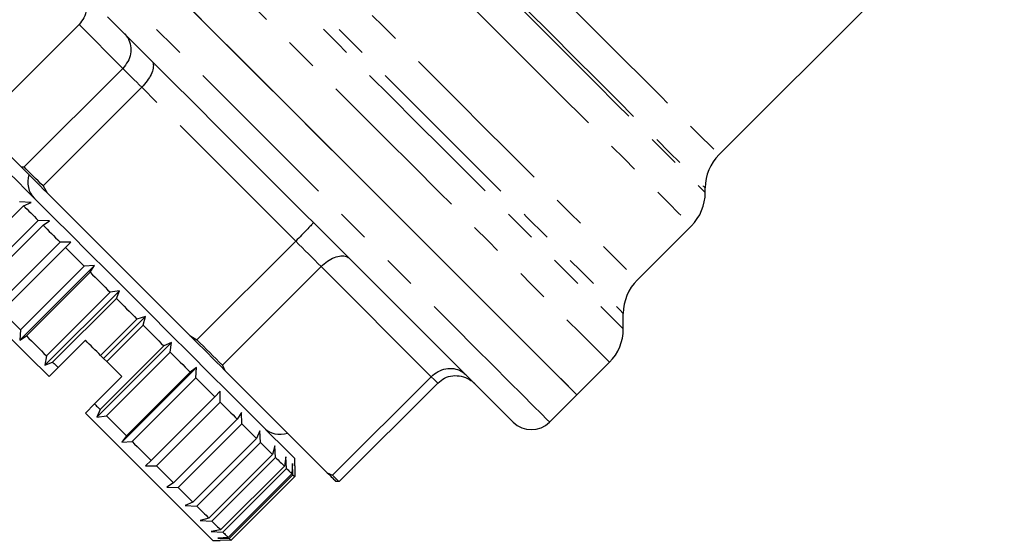
# Model space of a CAD drawing. Units: millimetres. Extents: x 138 to 265, y 70 to 275.
# Drawn here: x 159 to 197, y 167 to 188 of the extents above; entities that cross this region are included whole.
import ezdxf

# ---------------------------------------------------------------- set-up
doc = ezdxf.new("R2010")
doc.units = ezdxf.units.MM
doc.linetypes.add('PHANTOM', pattern=[12.7, 6.35, -1.27, 1.27, -1.27, 1.27, -1.27])

msp = doc.modelspace()

# ---------------------------------------------------------------- linework, layer by layer
at = {"color": 7, "linetype": 'Continuous', "lineweight": 25}
for p, q in [((185.72, 182.264), (200.1, 196.644)), ((160.856, 187.315), (157.022, 183.48)), ((158.72, 181.782), (162.555, 185.616)), ((163.292, 184.879), (159.458, 181.044)), ((158.604, 181.789), (157.029, 183.364)), ((158.604, 181.789), (158.72, 181.782)), ((159.458, 181.044), (159.621, 180.772)), ((185.183, 180.789), (185.183, 180.968)), ((165.167, 175.226), (159.621, 180.772)), ((156.229, 177.8), (158.704, 180.275)), ((158.997, 180.406), (158.547, 180.431)), ((158.704, 180.275), (158.997, 180.406)), ((159.273, 179.705), (156.799, 177.23)), ((156.985, 177.044), (159.46, 179.519)), ((159.712, 179.691), (159.273, 179.705)), ((159.46, 179.519), (159.712, 179.691)), ((182.538, 177.385), (184.646, 179.493)), ((160.54, 178.863), (157.641, 175.964)), ((160.12, 178.859), (157.645, 176.384)), ((157.856, 176.173), (160.331, 178.648)), ((160.54, 178.863), (160.12, 178.859)), ((160.331, 178.648), (160.54, 178.863)), ((165.439, 175.063), (169.274, 178.898)), ((161.456, 177.947), (158.557, 175.048)), ((161.06, 177.919), (158.585, 175.444)), ((161.456, 177.947), (161.06, 177.919)), ((161.289, 177.69), (161.456, 177.947)), ((170.259, 177.912), (166.425, 174.077)), ((158.814, 175.215), (161.289, 177.69)), ((162.432, 176.971), (159.533, 174.072)), ((162.067, 176.912), (159.592, 174.437)), ((162.432, 176.971), (162.067, 176.912)), ((162.307, 176.672), (162.432, 176.971)), ((159.832, 174.197), (162.307, 176.672)), ((163.439, 175.964), (161.813, 174.338)), ((163.439, 175.964), (163.108, 175.87)), ((163.352, 175.627), (163.439, 175.964)), ((182.001, 175.486), (182.001, 176.088)), ((163.108, 175.87), (161.694, 174.456)), ((161.938, 174.213), (163.352, 175.627)), ((158.585, 175.444), (158.557, 175.048)), ((158.557, 175.048), (158.814, 175.215)), ((165.167, 175.226), (165.439, 175.063)), ((161.106, 175.045), (160.045, 173.984)), ((164.446, 174.957), (161.547, 172.058)), ((164.154, 174.825), (161.679, 172.35)), ((164.446, 174.957), (164.154, 174.825)), ((164.393, 174.585), (164.446, 174.957)), ((159.592, 174.437), (159.533, 174.072)), ((161.813, 174.338), (161.694, 174.456)), ((161.919, 172.11), (164.393, 174.585)), ((159.533, 174.072), (159.832, 174.197)), ((161.938, 174.213), (161.813, 174.338)), ((162.52, 173.63), (161.938, 174.213)), ((166.425, 174.077), (166.526, 173.867)), ((180.198, 172.923), (181.464, 174.19)), ((160.045, 173.984), (159.691, 173.63)), ((165.422, 173.981), (162.523, 171.082)), ((165.171, 173.808), (162.696, 171.333)), ((165.422, 173.981), (165.171, 173.808)), ((165.4, 173.579), (165.422, 173.981)), ((170.497, 169.896), (166.526, 173.867)), ((162.52, 173.63), (161.459, 172.57)), ((162.925, 171.104), (165.4, 173.579)), ((165.4, 173.579), (166.129, 172.85)), ((170.707, 169.795), (174.542, 173.629)), ((174.79, 173.381), (170.956, 169.547)), ((166.338, 173.065), (166.129, 172.85)), ((166.34, 172.639), (166.338, 173.065)), ((179.137, 171.863), (180.198, 172.923)), ((161.459, 172.57), (161.106, 172.216)), ((166.129, 172.85), (163.654, 170.375)), ((163.865, 170.164), (166.34, 172.639)), ((161.106, 172.216), (166.055, 167.266)), ((161.679, 172.35), (161.547, 172.058)), ((167.166, 172.237), (166.999, 171.98)), ((167.185, 171.793), (167.166, 172.237)), ((161.547, 172.058), (161.919, 172.11)), ((166.999, 171.98), (164.524, 169.505)), ((164.71, 169.319), (167.185, 171.793)), ((167.881, 171.522), (167.754, 171.225)), ((167.911, 171.068), (167.881, 171.522)), ((162.696, 171.333), (162.523, 171.082)), ((162.523, 171.082), (162.925, 171.104)), ((167.754, 171.225), (165.279, 168.75)), ((165.436, 168.593), (167.911, 171.068)), ((167.911, 171.068), (168.372, 170.607)), ((168.372, 170.607), (165.897, 168.132)), ((168.461, 170.942), (168.372, 170.607)), ((168.493, 170.485), (168.461, 170.942)), ((163.654, 170.375), (163.439, 170.166)), ((166.019, 168.01), (168.493, 170.485)), ((168.888, 170.515), (168.833, 170.146)), ((168.916, 170.062), (168.888, 170.515)), ((169.149, 170.254), (169.124, 169.854)), ((169.166, 169.812), (169.149, 170.254)), ((169.237, 170.166), (169.237, 170.448)), ((163.439, 170.166), (163.865, 170.164)), ((168.833, 170.146), (166.358, 167.671)), ((166.442, 167.587), (168.916, 170.062)), ((169.124, 169.854), (166.649, 167.38)), ((169.237, 170.166), (169.236, 169.743)), ((170.497, 169.896), (170.707, 169.795)), ((164.524, 169.505), (164.267, 169.338)), ((166.692, 167.337), (169.166, 169.812)), ((169.236, 169.743), (166.761, 167.268)), ((169.166, 169.812), (169.236, 169.743)), ((170.956, 169.547), (170.839, 169.554)), ((164.267, 169.338), (164.71, 169.319)), ((165.279, 168.75), (164.982, 168.623)), ((164.982, 168.623), (165.436, 168.593)), ((165.897, 168.132), (165.561, 168.043)), ((165.561, 168.043), (166.019, 168.01)), ((166.358, 167.671), (165.989, 167.616)), ((165.989, 167.616), (166.442, 167.587)), ((166.055, 167.266), (166.338, 167.266)), ((166.649, 167.38), (166.25, 167.355)), ((166.25, 167.355), (166.692, 167.337)), ((166.761, 167.268), (166.338, 167.266))]:
    msp.add_line(p, q, dxfattribs=at)
at = {"color": 8, "linetype": 'PHANTOM', "lineweight": 18}
for p, q in [((162.555, 185.616), (160.856, 187.315)), ((169.274, 178.898), (163.292, 184.879)), ((174.542, 173.629), (170.259, 177.912))]:
    msp.add_line(p, q, dxfattribs=at)
at = {"color": 8, "linetype": 'PHANTOM', "lineweight": 18, "flags": 128}
for points in [[(170.244, 197.739), (170.627, 197.356), (171.109, 196.874), (171.685, 196.299), (172.345, 195.639), (173.08, 194.903), (173.881, 194.102), (174.735, 193.248), (175.632, 192.351), (176.558, 191.425), (177.501, 190.483), (178.446, 189.537), (179.382, 188.601), (180.294, 187.689), (181.171, 186.812), (181.999, 185.984), (182.767, 185.216), (183.465, 184.518), (184.082, 183.901), (184.611, 183.373), (185.042, 182.941), (185.372, 182.612), (185.594, 182.39), (185.706, 182.278), (185.72, 182.264)], [(168.75, 197.222), (169.133, 196.839), (169.619, 196.352), (170.202, 195.769), (170.874, 195.097), (171.626, 194.346), (172.446, 193.525), (173.325, 192.646), (174.251, 191.721), (175.209, 190.762), (176.189, 189.783), (177.176, 188.796), (178.156, 187.815), (179.117, 186.854), (180.046, 185.926), (180.929, 185.042), (181.755, 184.216), (182.513, 183.459), (183.192, 182.78), (183.783, 182.189), (184.277, 181.694), (184.669, 181.302), (184.953, 181.018), (185.125, 180.847), (185.183, 180.789)], [(168.931, 197.219), (169.312, 196.838), (169.795, 196.355), (170.373, 195.777), (171.039, 195.111), (171.783, 194.367), (172.596, 193.554), (173.466, 192.685), (174.381, 191.769), (175.329, 190.821), (176.297, 189.853), (177.273, 188.877), (178.242, 187.908), (179.192, 186.959), (180.109, 186.041), (180.982, 185.168), (181.798, 184.352), (182.546, 183.604), (183.217, 182.934), (183.8, 182.35), (184.289, 181.861), (184.676, 181.474), (184.956, 181.194), (185.126, 181.024), (185.183, 180.968)], [(167.173, 196.965), (167.441, 196.698), (167.814, 196.325), (168.288, 195.851), (168.857, 195.281), (169.514, 194.624), (170.251, 193.887), (171.058, 193.08), (171.925, 192.213), (172.842, 191.297), (173.795, 190.343), (174.775, 189.364), (175.767, 188.372), (176.759, 187.379), (177.74, 186.398), (178.696, 185.442), (179.616, 184.523), (180.488, 183.651), (181.3, 182.839), (182.043, 182.096), (182.707, 181.432), (183.283, 180.855), (183.765, 180.373), (184.147, 179.992), (184.423, 179.716), (184.59, 179.549), (184.646, 179.493)], [(165.065, 194.857), (165.332, 194.59), (165.706, 194.217), (166.18, 193.742), (166.749, 193.173), (167.406, 192.516), (168.143, 191.779), (168.95, 190.972), (169.817, 190.105), (170.733, 189.189), (171.687, 188.235), (172.666, 187.256), (173.659, 186.264), (174.651, 185.271), (175.632, 184.29), (176.588, 183.334), (177.508, 182.414), (178.379, 181.543), (179.192, 180.731), (179.935, 179.988), (180.598, 179.324), (181.175, 178.747), (181.657, 178.265), (182.039, 177.884), (182.315, 177.608), (182.482, 177.441), (182.538, 177.385)], [(163.166, 194.32), (163.434, 194.052), (163.809, 193.677), (164.286, 193.2), (164.86, 192.626), (165.524, 191.963), (166.269, 191.217), (167.088, 190.398), (167.971, 189.516), (168.906, 188.58), (169.884, 187.602), (170.893, 186.594), (171.92, 185.566), (172.954, 184.533), (173.982, 183.504), (174.993, 182.494), (175.973, 181.513), (176.913, 180.573), (177.801, 179.686), (178.625, 178.861), (179.378, 178.109), (180.048, 177.438), (180.63, 176.856), (181.116, 176.371), (181.499, 175.987), (181.777, 175.71), (181.945, 175.542), (182.001, 175.486)], [(163.775, 194.314), (164.046, 194.043), (164.424, 193.666), (164.903, 193.186), (165.479, 192.61), (166.143, 191.946), (166.889, 191.2), (167.706, 190.383), (168.585, 189.504), (169.516, 188.574), (170.486, 187.603), (171.484, 186.605), (172.498, 185.591), (173.515, 184.574), (174.524, 183.565), (175.511, 182.578), (176.465, 181.624), (177.374, 180.715), (178.227, 179.862), (179.014, 179.075), (179.725, 178.364), (180.351, 177.738), (180.885, 177.204), (181.32, 176.769), (181.651, 176.438), (181.874, 176.215), (181.987, 176.103), (182.001, 176.088)], [(161.852, 193.802), (162.112, 193.541), (162.481, 193.172), (162.954, 192.699), (163.526, 192.127), (164.19, 191.463), (164.939, 190.714), (165.764, 189.89), (166.655, 188.998), (167.603, 188.051), (168.596, 187.058), (169.623, 186.03), (170.672, 184.981), (171.732, 183.921), (172.79, 182.864), (173.833, 181.82), (174.851, 180.802), (175.831, 179.822), (176.762, 178.892), (177.633, 178.02), (178.435, 177.218), (179.158, 176.496), (179.794, 175.86), (180.335, 175.318), (180.776, 174.878), (181.111, 174.543), (181.336, 174.317), (181.45, 174.204), (181.464, 174.19)], [(179.137, 171.863), (179.129, 171.871), (179.03, 171.969), (178.821, 172.179), (178.503, 172.497), (178.08, 172.92), (177.557, 173.443), (176.939, 174.06), (176.235, 174.765), (175.451, 175.549), (174.596, 176.403), (173.681, 177.318), (172.716, 178.284), (171.711, 179.289), (170.678, 180.322), (169.629, 181.371), (168.575, 182.424), (167.529, 183.471), (166.502, 184.497), (165.506, 185.493), (164.553, 186.447), (163.652, 187.347), (162.815, 188.184), (162.051, 188.949), (161.368, 189.632), (160.774, 190.225), (160.276, 190.723), (159.88, 191.12), (159.589, 191.41), (159.408, 191.591), (159.339, 191.661), (159.338, 191.662)], [(163.292, 184.879), (163.195, 184.976), (163.098, 185.073), (163.004, 185.167), (162.911, 185.26), (162.819, 185.352), (162.729, 185.442), (162.641, 185.53), (162.555, 185.616)], [(170.259, 177.912), (170.138, 178.033), (170.017, 178.154), (169.895, 178.277), (169.772, 178.4), (169.648, 178.523), (169.524, 178.647), (169.399, 178.772), (169.274, 178.898)], [(174.79, 173.381), (174.767, 173.404), (174.742, 173.43), (174.714, 173.457), (174.684, 173.487), (174.652, 173.519), (174.617, 173.554), (174.581, 173.59), (174.542, 173.629)]]:
    msp.add_lwpolyline(points, dxfattribs=at)
at = {"color": 7, "linetype": 'Continuous', "lineweight": 25, "flags": 128}
for points in [[(180.198, 172.923), (180.141, 172.98), (179.972, 173.149), (179.693, 173.428), (179.307, 173.814), (178.818, 174.303), (178.231, 174.89), (177.554, 175.567), (176.794, 176.326), (175.961, 177.16), (175.062, 178.059), (174.109, 179.011), (173.113, 180.008), (172.085, 181.036), (171.036, 182.085), (169.979, 183.142), (168.925, 184.196), (167.887, 185.234), (166.877, 186.244), (165.905, 187.216), (164.984, 188.137)], [(180.198, 172.923), (180.154, 172.967), (180, 173.121), (179.736, 173.385), (179.365, 173.756), (178.891, 174.23), (178.32, 174.801), (177.658, 175.463), (176.913, 176.208), (176.092, 177.029), (175.206, 177.915), (174.265, 178.856), (173.278, 179.843), (172.258, 180.863), (171.215, 181.906), (170.162, 182.959), (169.111, 184.01), (168.073, 185.048), (167.06, 186.061), (166.084, 187.037), (165.156, 187.965)], [(177.723, 171.863), (177.71, 171.875), (177.603, 171.983), (177.385, 172.201), (177.059, 172.526), (176.63, 172.955), (176.103, 173.482), (175.484, 174.101), (174.78, 174.805), (174.001, 175.585), (173.155, 176.43), (172.253, 177.332), (171.306, 178.28), (170.325, 179.261), (169.322, 180.263), (168.31, 181.275), (167.3, 182.285), (166.306, 183.28), (165.338, 184.247), (164.409, 185.176), (163.53, 186.055), (162.712, 186.873), (161.964, 187.621)], [(157.924, 181.762), (157.981, 181.705), (158.153, 181.533), (158.435, 181.251), (158.822, 180.864), (159.305, 180.38), (159.876, 179.81), (160.522, 179.164), (161.231, 178.455), (161.987, 177.699), (162.775, 176.91), (163.581, 176.105), (164.386, 175.3), (165.174, 174.512), (165.93, 173.755), (166.639, 173.047), (167.285, 172.401), (167.856, 171.83), (168.339, 171.346), (168.726, 170.96), (169.008, 170.678), (169.18, 170.506), (169.237, 170.448), (169.237, 170.448)], [(158.604, 181.789), (158.72, 181.673), (158.839, 181.554), (158.962, 181.431), (159.087, 181.306), (159.216, 181.177), (159.348, 181.045), (159.483, 180.91), (159.621, 180.772)], [(159.458, 181.044), (159.36, 181.142), (159.264, 181.238), (159.169, 181.333), (159.076, 181.426), (158.985, 181.518), (158.895, 181.607), (158.807, 181.695), (158.72, 181.782)], [(158.704, 180.275), (158.771, 180.208), (158.839, 180.14), (158.909, 180.07), (158.979, 180), (159.051, 179.928), (159.124, 179.855), (159.198, 179.781), (159.273, 179.705)], [(159.46, 179.519), (159.539, 179.44), (159.619, 179.36), (159.7, 179.279), (159.782, 179.197), (159.865, 179.114), (159.949, 179.03), (160.034, 178.945), (160.12, 178.859)], [(160.331, 178.648), (160.419, 178.56), (160.509, 178.47), (160.599, 178.38), (160.69, 178.289), (160.781, 178.197), (160.874, 178.105), (160.967, 178.012), (161.06, 177.919)], [(154.742, 178.58), (154.801, 178.521), (154.976, 178.345), (155.265, 178.057), (155.661, 177.661), (156.156, 177.166), (156.739, 176.583), (157.399, 175.923), (158.121, 175.201), (158.89, 174.432), (159.691, 173.63)], [(161.289, 177.69), (161.385, 177.594), (161.481, 177.498), (161.577, 177.401), (161.674, 177.304), (161.772, 177.207), (161.87, 177.109), (161.968, 177.011), (162.067, 176.912)], [(162.307, 176.672), (162.406, 176.573), (162.506, 176.473), (162.606, 176.373), (162.706, 176.272), (162.807, 176.172), (162.907, 176.072), (163.008, 175.971), (163.108, 175.87)], [(157.856, 176.173), (157.944, 176.085), (158.034, 175.995), (158.124, 175.905), (158.215, 175.814), (158.306, 175.723), (158.399, 175.63), (158.492, 175.537), (158.585, 175.444)], [(163.352, 175.627), (163.453, 175.526), (163.553, 175.426), (163.654, 175.325), (163.754, 175.225), (163.854, 175.125), (163.954, 175.025), (164.054, 174.925), (164.154, 174.825)], [(158.814, 175.215), (158.91, 175.119), (159.006, 175.023), (159.102, 174.927), (159.2, 174.829), (159.297, 174.732), (159.395, 174.634), (159.493, 174.536), (159.592, 174.437)], [(165.167, 175.226), (165.341, 175.052), (165.514, 174.879), (165.686, 174.707), (165.856, 174.537), (166.026, 174.367), (166.194, 174.199), (166.361, 174.032), (166.526, 173.867)], [(161.694, 174.456), (161.62, 174.53), (161.547, 174.604), (161.473, 174.677), (161.399, 174.751), (161.326, 174.824), (161.252, 174.898), (161.179, 174.971), (161.106, 175.045)], [(166.425, 174.077), (166.304, 174.198), (166.182, 174.32), (166.06, 174.442), (165.937, 174.565), (165.814, 174.689), (165.689, 174.813), (165.564, 174.938), (165.439, 175.063)], [(164.393, 174.585), (164.492, 174.487), (164.59, 174.388), (164.688, 174.291), (164.786, 174.193), (164.883, 174.096), (164.979, 174), (165.075, 173.904), (165.171, 173.808)], [(159.832, 174.197), (159.858, 174.171), (159.885, 174.144), (159.912, 174.117), (159.938, 174.091), (159.965, 174.064), (159.992, 174.037), (160.018, 174.011), (160.045, 173.984)], [(161.459, 172.57), (161.487, 172.542), (161.514, 172.515), (161.542, 172.487), (161.569, 172.46), (161.597, 172.432), (161.624, 172.405), (161.651, 172.378), (161.679, 172.35)], [(166.34, 172.639), (166.425, 172.553), (166.51, 172.469), (166.594, 172.385), (166.677, 172.302), (166.759, 172.22), (166.84, 172.139), (166.92, 172.059), (166.999, 171.98)], [(161.919, 172.11), (162.017, 172.012), (162.115, 171.914), (162.213, 171.816), (162.311, 171.718), (162.408, 171.621), (162.504, 171.525), (162.6, 171.429), (162.696, 171.333)], [(167.185, 171.793), (167.26, 171.718), (167.335, 171.644), (167.407, 171.571), (167.479, 171.5), (167.55, 171.429), (167.619, 171.36), (167.687, 171.292), (167.754, 171.225)], [(162.925, 171.104), (163.018, 171.011), (163.111, 170.918), (163.203, 170.826), (163.295, 170.734), (163.386, 170.643), (163.476, 170.553), (163.565, 170.464), (163.654, 170.375)], [(168.493, 170.485), (168.541, 170.437), (168.588, 170.391), (168.632, 170.346), (168.676, 170.303), (168.717, 170.261), (168.758, 170.221), (168.796, 170.183), (168.833, 170.146)], [(163.865, 170.164), (163.951, 170.078), (164.035, 169.994), (164.119, 169.91), (164.202, 169.827), (164.284, 169.745), (164.365, 169.664), (164.445, 169.584), (164.524, 169.505)], [(168.916, 170.062), (168.948, 170.031), (168.978, 170.001), (169.007, 169.972), (169.033, 169.945), (169.059, 169.92), (169.082, 169.897), (169.104, 169.875), (169.124, 169.854)], [(170.497, 169.896), (170.555, 169.838), (170.609, 169.784), (170.658, 169.735), (170.703, 169.69), (170.744, 169.649), (170.78, 169.613), (170.812, 169.581), (170.839, 169.554)], [(170.956, 169.547), (170.933, 169.57), (170.907, 169.595), (170.88, 169.623), (170.85, 169.653), (170.817, 169.685), (170.783, 169.719), (170.746, 169.756), (170.707, 169.795)], [(164.71, 169.319), (164.786, 169.243), (164.86, 169.169), (164.933, 169.096), (165.004, 169.025), (165.075, 168.954), (165.144, 168.885), (165.212, 168.817), (165.279, 168.75)], [(165.436, 168.593), (165.498, 168.531), (165.559, 168.47), (165.619, 168.41), (165.677, 168.352), (165.734, 168.295), (165.79, 168.239), (165.844, 168.185), (165.897, 168.132)], [(166.019, 168.01), (166.066, 167.963), (166.113, 167.916), (166.157, 167.872), (166.201, 167.828), (166.242, 167.787), (166.283, 167.746), (166.321, 167.708), (166.358, 167.671)], [(166.442, 167.587), (166.473, 167.556), (166.503, 167.526), (166.532, 167.497), (166.559, 167.47), (166.584, 167.445), (166.607, 167.422), (166.629, 167.4), (166.649, 167.38)], [(166.692, 167.337), (166.706, 167.323), (166.719, 167.31), (166.73, 167.299), (166.74, 167.289), (166.748, 167.281), (166.754, 167.275), (166.759, 167.27), (166.761, 167.268)]]:
    msp.add_lwpolyline(points, dxfattribs=at)
at = {"color": 7, "linetype": 'Continuous', "lineweight": 25}
for centre, radius, start, end in [((187.016, 180.968), 1.833, 135, 180), ((159.755, 181.189), 0.89, 160.9892, 225), ((183.35, 180.789), 1.833, 315, 0), ((183.834, 176.088), 1.833, 135, 180), ((180.168, 175.486), 1.833, 315, 0), ((178.43, 172.57), 1, 225, 315), ((168.665, 172.28), 0.89, 225, 289.0108)]:
    msp.add_arc(centre, radius, start, end, dxfattribs=at)
for points, knots in [([(160.84, 188.745), (160.842, 188.743), (160.901, 188.684), (161.023, 188.527), (161.139, 188.239), (161.155, 187.9), (161.067, 187.572), (160.927, 187.401), (160.856, 187.315)], [0, 0, 0, 0, 0.006189, 0.157938, 0.373393, 0.583829, 0.791872, 1, 1, 1, 1]), ([(162.626, 186.96), (162.628, 186.958), (162.68, 186.905), (162.785, 186.765), (162.877, 186.501), (162.871, 186.184), (162.769, 185.871), (162.626, 185.701), (162.555, 185.616)], [0, 0, 0, 0, 0.006188, 0.157938, 0.373393, 0.583829, 0.791873, 1, 1, 1, 1]), ([(163.675, 185.91), (163.676, 185.909), (163.702, 185.883), (163.746, 185.804), (163.751, 185.627), (163.67, 185.386), (163.516, 185.123), (163.367, 184.96), (163.292, 184.879)], [0, 0, 0, 0, 0.006189, 0.157937, 0.373392, 0.58383, 0.791872, 1, 1, 1, 1]), ([(169.963, 179.622), (169.963, 179.622), (169.965, 179.62), (169.951, 179.599), (169.87, 179.508), (169.713, 179.343), (169.507, 179.132), (169.351, 178.976), (169.274, 178.898)], [0, 0, 0, 0, 0.006189, 0.157937, 0.373393, 0.58383, 0.791873, 1, 1, 1, 1]), ([(170.259, 177.912), (170.342, 177.986), (170.506, 178.133), (170.78, 178.276), (171.039, 178.339), (171.236, 178.314), (171.331, 178.254), (171.364, 178.222), (171.365, 178.22)], [0, 0, 0, 0, 0.208127, 0.41617, 0.626607, 0.842063, 0.993812, 1, 1, 1, 1]), ([(174.542, 173.629), (174.627, 173.701), (174.796, 173.843), (175.107, 173.949), (175.42, 173.958), (175.679, 173.871), (175.815, 173.77), (175.866, 173.72), (175.867, 173.718)], [0, 0, 0, 0, 0.208127, 0.416171, 0.626606, 0.842063, 0.993812, 1, 1, 1, 1]), ([(174.79, 173.381), (174.876, 173.451), (175.047, 173.592), (175.376, 173.68), (175.714, 173.664), (176.002, 173.548), (176.159, 173.426), (176.218, 173.367), (176.22, 173.365)], [0, 0, 0, 0, 0.208129, 0.416172, 0.626607, 0.842064, 0.99381, 1, 1, 1, 1])]:
    msp.add_open_spline(points, degree=3, knots=knots, dxfattribs=at)

doc.saveas('drawing.dxf')
